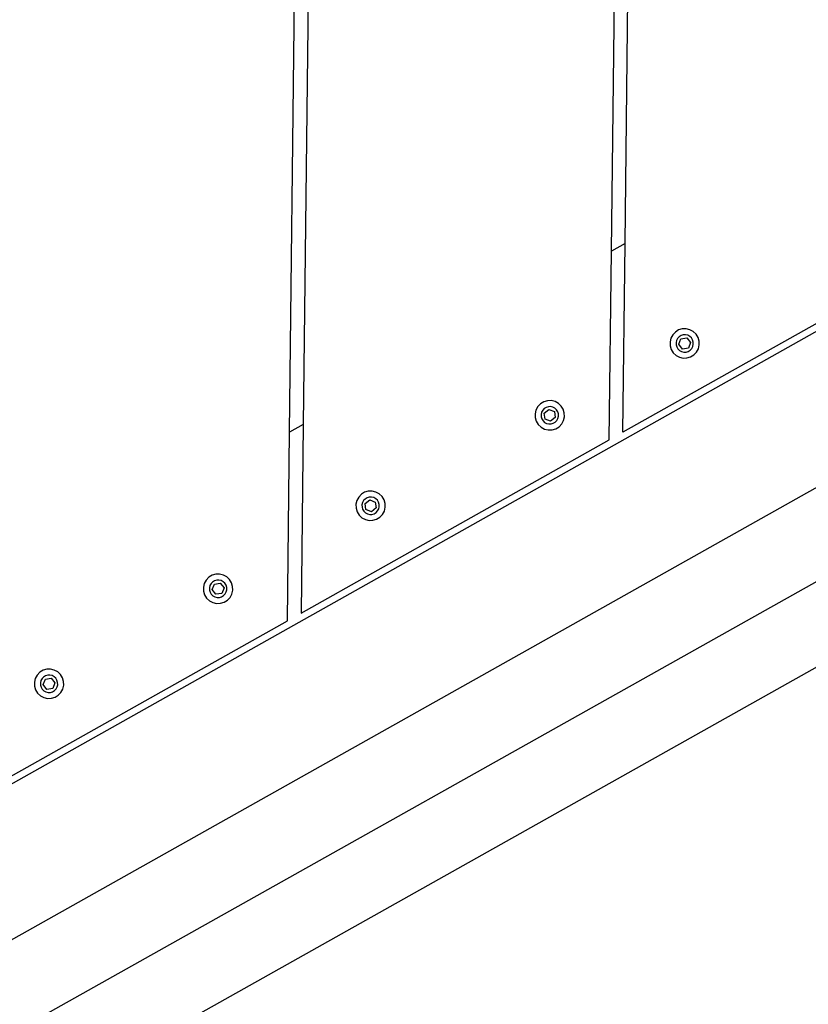
# Model space of a CAD drawing. Units: millimetres. Extents: x -366 to 1751, y -82 to 867.
# Drawn here: x 484 to 507, y 227 to 256 of the extents above; entities that cross this region are included whole.
import ezdxf

# ---------------------------------------------------------------- set-up
doc = ezdxf.new("R2010")
doc.units = ezdxf.units.MM
doc.header["$LTSCALE"] = 45
doc.header["$PDSIZE"] = -1
doc.layers.add('VP-DIM', color=7, linetype='Continuous')
doc.layers.add('VP-EQ', color=7, linetype='Continuous', true_color=0x8a3492)
doc.dimstyles.get("Standard").update_dxf_attribs({"dimtxt": 14, "dimasz": 20, "dimexe": 20, "dimexo": 50, "dimgap": 20, "dimtad": 0, "dimdec": 0, "dimzin": 0, "dimdsep": 46, "dimtxsty": 'Standard', "dimcen": -0.09, "dimadec": 0, "dimazin": 0, "dimtfac": 1, "dimtdec": 4, "dimtofl": 0, "dimtmove": 0, "dimatfit": 3, "dimfxl": 70, "dimfxlon": 1, "dimtolj": 1, "dimtzin": 0, "dimarcsym": 0})

# ---------------------------------------------------------------- blocks, each defined once
blk = doc.blocks.new('*D1242')
at = {"layer": 'Defpoints', "color": 0}
for p in [(183.741, 559.488), (547.573, 235.435), (183.741, 148.128)]:
    blk.add_point(p, dxfattribs=at)
at = {"layer": 'VP-DIM', "color": 0, "lineweight": -2}
for p, q in [((183.741, 489.488), (183.741, 579.488)), ((547.573, 489.488), (547.573, 579.488)), ((203.741, 559.488), (329.402, 559.488)), ((527.573, 559.488), (404.402, 559.488))]:
    blk.add_line(p, q, dxfattribs=at)
at = {"layer": 'VP-DIM', "color": 0}
for points in [[(203.741, 562.822), (203.741, 556.155), (183.741, 559.488)], [(527.573, 556.155), (527.573, 562.822), (547.573, 559.488)]]:
    blk.add_solid(points, dxfattribs=at)
at = {"layer": 'VP-DIM', "color": 0, "insert": (366.902, 559.488), "char_height": 14, "attachment_point": 5}
blk.add_mtext('\\A1;370', dxfattribs=at)
blk = doc.blocks.new('*D1243')
at = {"layer": 'Defpoints', "color": 0}
for p in [(299.524, 333.488), (224.398, 123.944), (773.573, 123.944)]:
    blk.add_point(p, dxfattribs=at)
at = {"layer": 'VP-DIM', "color": 0, "lineweight": -2}
for p, q in [((703.573, 333.488), (793.573, 333.488)), ((773.573, 313.488), (773.573, 266.216)), ((773.573, 143.944), (773.573, 191.216)), ((703.573, 123.944), (793.573, 123.944))]:
    blk.add_line(p, q, dxfattribs=at)
at = {"layer": 'VP-DIM', "color": 0}
for points in [[(776.906, 313.488), (770.24, 313.488), (773.573, 333.488)], [(770.24, 143.944), (776.906, 143.944), (773.573, 123.944)]]:
    blk.add_solid(points, dxfattribs=at)
at = {"layer": 'VP-DIM', "color": 0, "insert": (773.573, 228.716), "char_height": 14, "attachment_point": 5, "rotation": 90}
blk.add_mtext('\\A1;220', dxfattribs=at)
blk = doc.blocks.new('*D1248')
at = {"layer": 'Defpoints', "color": 0}
for p in [(298.189, 488.716), (868.739, 488.716), (172.645, -67.379)]:
    blk.add_point(p, dxfattribs=at)
at = {"layer": 'VP-DIM', "color": 0, "lineweight": -2}
for p, q in [((798.739, 488.716), (888.739, 488.716)), ((868.739, 468.716), (868.739, 269.261)), ((868.739, -47.379), (868.739, 191.927)), ((798.739, -67.379), (888.739, -67.379))]:
    blk.add_line(p, q, dxfattribs=at)
at = {"layer": 'VP-DIM', "color": 0}
for points in [[(872.073, 468.716), (865.406, 468.716), (868.739, 488.716)], [(865.406, -47.379), (872.073, -47.379), (868.739, -67.379)]]:
    blk.add_solid(points, dxfattribs=at)
at = {"layer": 'VP-DIM', "color": 0, "insert": (868.739, 230.594), "char_height": 14, "attachment_point": 5, "rotation": 90}
blk.add_mtext('\\A1;556', dxfattribs=at)
blk = doc.blocks.new('*D1249')
at = {"layer": 'Defpoints', "color": 0}
for p in [(700.657, 648.798), (700.657, 257.355), (30.755, 56.806)]:
    blk.add_point(p, dxfattribs=at)
at = {"layer": 'VP-DIM', "color": 0, "lineweight": -2}
for p, q in [((30.755, 578.798), (30.755, 668.798)), ((700.657, 578.798), (700.657, 668.798)), ((50.755, 648.798), (333.188, 648.798)), ((680.657, 648.798), (408.188, 648.798))]:
    blk.add_line(p, q, dxfattribs=at)
at = {"layer": 'VP-DIM', "color": 0}
for points in [[(50.755, 652.131), (50.755, 645.465), (30.755, 648.798)], [(680.657, 645.465), (680.657, 652.131), (700.657, 648.798)]]:
    blk.add_solid(points, dxfattribs=at)
at = {"layer": 'VP-DIM', "color": 0, "insert": (370.688, 648.798), "char_height": 14, "attachment_point": 5}
blk.add_mtext('\\A1;670', dxfattribs=at)
blk = doc.blocks.new('RB1307_')
at = {"color": 0}
for p, q in [((-1124.96, -503.704), (-1124.71, -482.203)), ((-1124.312, -482.438), (-1124.558, -503.477)), ((-1115.498, -498.386), (-1115.374, -487.739)), ((-1115.095, -498.16), (-1114.976, -487.975)), ((-1162.677, -530.632), (-1096.215, -493.287)), ((-1092.454, -495.761), (-1162.601, -535.178)), ((-1115.095, -498.16), (-1115.498, -498.386)), ((-1115.16, -503.702), (-1115.095, -498.16)), ((-1115.562, -503.929), (-1115.498, -498.386)), ((-1106.1, -498.611), (-1115.16, -503.702)), ((-1113.695, -500.84), (-1113.749, -500.939)), ((-1113.617, -500.758), (-1113.695, -500.84)), ((-1113.521, -500.699), (-1113.617, -500.758)), ((-1113.413, -500.667), (-1113.521, -500.699)), ((-1113.449, -500.861), (-1113.506, -500.895)), ((-1113.385, -500.841), (-1113.449, -500.861)), ((-1113.3, -500.663), (-1113.413, -500.667)), ((-1113.318, -500.84), (-1113.385, -500.841)), ((-1113.253, -500.855), (-1113.318, -500.84)), ((-1113.19, -500.69), (-1113.3, -500.663)), ((-1113.195, -500.887), (-1113.253, -500.855)), ((-1113.091, -500.743), (-1113.19, -500.69)), ((-1113.009, -500.821), (-1113.091, -500.743)), ((-1112.949, -500.917), (-1113.009, -500.821)), ((-1113.749, -500.939), (-1113.775, -501.049)), ((-1113.775, -501.049), (-1113.772, -501.162)), ((-1113.583, -501.003), (-1113.599, -501.067)), ((-1113.599, -501.067), (-1113.597, -501.134)), ((-1113.597, -501.134), (-1113.578, -501.198)), ((-1113.552, -500.944), (-1113.583, -501.003)), ((-1113.506, -500.895), (-1113.552, -500.944)), ((-1113.519, -501.119), (-1113.454, -500.955)), ((-1113.41, -501.258), (-1113.519, -501.119)), ((-1113.454, -500.955), (-1113.279, -500.93)), ((-1113.279, -500.93), (-1113.17, -501.069)), ((-1113.17, -501.069), (-1113.235, -501.232)), ((-1113.146, -500.933), (-1113.195, -500.887)), ((-1113.111, -500.99), (-1113.146, -500.933)), ((-1113.092, -501.054), (-1113.111, -500.99)), ((-1113.106, -501.185), (-1113.09, -501.12)), ((-1113.09, -501.12), (-1113.092, -501.054)), ((-1112.917, -501.026), (-1112.949, -500.917)), ((-1112.94, -501.249), (-1112.914, -501.139)), ((-1112.914, -501.139), (-1112.917, -501.026)), ((-1093.044, -501.391), (-1158.481, -538.113)), ((-1113.772, -501.162), (-1113.74, -501.27)), ((-1113.74, -501.27), (-1113.681, -501.367)), ((-1113.681, -501.367), (-1113.599, -501.444)), ((-1113.599, -501.444), (-1113.499, -501.498)), ((-1113.578, -501.198), (-1113.543, -501.255)), ((-1113.543, -501.255), (-1113.495, -501.301)), ((-1113.495, -501.301), (-1113.436, -501.333)), ((-1113.436, -501.333), (-1113.371, -501.348)), ((-1113.235, -501.232), (-1113.41, -501.258)), ((-1113.371, -501.348), (-1113.304, -501.346)), ((-1113.304, -501.346), (-1113.24, -501.327)), ((-1113.24, -501.327), (-1113.184, -501.292)), ((-1113.184, -501.292), (-1113.138, -501.244)), ((-1113.168, -501.489), (-1113.072, -501.43)), ((-1113.138, -501.244), (-1113.106, -501.185)), ((-1113.072, -501.43), (-1112.994, -501.348)), ((-1112.994, -501.348), (-1112.94, -501.249)), ((-1113.499, -501.498), (-1113.389, -501.524)), ((-1113.389, -501.524), (-1113.276, -501.521)), ((-1113.276, -501.521), (-1113.168, -501.489)), ((-1117.583, -502.87), (-1117.661, -502.952)), ((-1117.487, -502.811), (-1117.583, -502.87)), ((-1117.379, -502.778), (-1117.487, -502.811)), ((-1117.266, -502.775), (-1117.379, -502.778)), ((-1117.156, -502.802), (-1117.266, -502.775)), ((-1117.057, -502.855), (-1117.156, -502.802)), ((-1116.975, -502.933), (-1117.057, -502.855)), ((-1117.715, -503.051), (-1117.741, -503.161)), ((-1117.741, -503.161), (-1117.738, -503.274)), ((-1117.661, -502.952), (-1117.715, -503.051)), ((-1117.549, -503.114), (-1117.565, -503.179)), ((-1117.565, -503.179), (-1117.563, -503.246)), ((-1117.518, -503.056), (-1117.549, -503.114)), ((-1117.472, -503.007), (-1117.518, -503.056)), ((-1117.474, -503.14), (-1117.336, -503.031)), ((-1117.449, -503.315), (-1117.474, -503.14)), ((-1117.415, -502.972), (-1117.472, -503.007)), ((-1117.351, -502.953), (-1117.415, -502.972)), ((-1117.284, -502.952), (-1117.351, -502.953)), ((-1117.336, -503.031), (-1117.172, -503.097)), ((-1117.219, -502.967), (-1117.284, -502.952)), ((-1117.161, -502.999), (-1117.219, -502.967)), ((-1117.172, -503.097), (-1117.147, -503.271)), ((-1117.112, -503.045), (-1117.161, -502.999)), ((-1117.077, -503.102), (-1117.112, -503.045)), ((-1117.058, -503.166), (-1117.077, -503.102)), ((-1117.056, -503.232), (-1117.058, -503.166)), ((-1116.915, -503.029), (-1116.975, -502.933)), ((-1116.883, -503.138), (-1116.915, -503.029)), ((-1116.88, -503.251), (-1116.883, -503.138)), ((-1117.738, -503.274), (-1117.706, -503.382)), ((-1117.706, -503.382), (-1117.647, -503.479)), ((-1117.563, -503.246), (-1117.544, -503.31)), ((-1117.544, -503.31), (-1117.509, -503.367)), ((-1117.509, -503.367), (-1117.461, -503.413)), ((-1117.461, -503.413), (-1117.402, -503.445)), ((-1117.285, -503.38), (-1117.449, -503.315)), ((-1117.402, -503.445), (-1117.337, -503.46)), ((-1117.337, -503.46), (-1117.27, -503.458)), ((-1117.147, -503.271), (-1117.285, -503.38)), ((-1117.27, -503.458), (-1117.206, -503.439)), ((-1117.206, -503.439), (-1117.149, -503.404)), ((-1117.149, -503.404), (-1117.104, -503.356)), ((-1117.104, -503.356), (-1117.072, -503.297)), ((-1117.072, -503.297), (-1117.056, -503.232)), ((-1117.038, -503.542), (-1116.96, -503.46)), ((-1116.96, -503.46), (-1116.906, -503.36)), ((-1116.906, -503.36), (-1116.88, -503.251)), ((-1125.025, -509.246), (-1124.96, -503.704)), ((-1124.558, -503.477), (-1124.96, -503.704)), ((-1124.558, -503.477), (-1124.622, -509.02)), ((-1117.647, -503.479), (-1117.565, -503.556)), ((-1117.565, -503.556), (-1117.465, -503.61)), ((-1117.465, -503.61), (-1117.355, -503.636)), ((-1117.355, -503.636), (-1117.242, -503.633)), ((-1117.242, -503.633), (-1117.134, -503.601)), ((-1117.134, -503.601), (-1117.038, -503.542)), ((-1124.622, -509.02), (-1115.562, -503.929)), ((-1148.066, -529.745), (-1104.675, -505.395)), ((-1122.754, -505.469), (-1122.85, -505.528)), ((-1122.646, -505.437), (-1122.754, -505.469)), ((-1122.533, -505.434), (-1122.646, -505.437)), ((-1122.423, -505.46), (-1122.533, -505.434)), ((-1122.324, -505.514), (-1122.423, -505.46)), ((-1122.982, -505.71), (-1123.008, -505.82)), ((-1122.928, -505.61), (-1122.982, -505.71)), ((-1122.85, -505.528), (-1122.928, -505.61)), ((-1122.816, -505.773), (-1122.832, -505.838)), ((-1122.785, -505.714), (-1122.816, -505.773)), ((-1122.739, -505.666), (-1122.785, -505.714)), ((-1122.741, -505.799), (-1122.603, -505.69)), ((-1122.682, -505.631), (-1122.739, -505.666)), ((-1122.618, -505.612), (-1122.682, -505.631)), ((-1122.551, -505.61), (-1122.618, -505.612)), ((-1122.603, -505.69), (-1122.439, -505.755)), ((-1122.486, -505.626), (-1122.551, -505.61)), ((-1122.428, -505.657), (-1122.486, -505.626)), ((-1122.439, -505.755), (-1122.414, -505.93)), ((-1122.379, -505.703), (-1122.428, -505.657)), ((-1122.344, -505.76), (-1122.379, -505.703)), ((-1122.325, -505.824), (-1122.344, -505.76)), ((-1122.242, -505.592), (-1122.324, -505.514)), ((-1122.182, -505.688), (-1122.242, -505.592)), ((-1122.15, -505.796), (-1122.182, -505.688)), ((-1123.008, -505.82), (-1123.005, -505.933)), ((-1123.005, -505.933), (-1122.973, -506.041)), ((-1122.973, -506.041), (-1122.914, -506.137)), ((-1122.832, -505.838), (-1122.83, -505.905)), ((-1122.83, -505.905), (-1122.811, -505.969)), ((-1122.811, -505.969), (-1122.776, -506.026)), ((-1122.776, -506.026), (-1122.728, -506.071)), ((-1122.716, -505.974), (-1122.741, -505.799)), ((-1122.728, -506.071), (-1122.669, -506.103)), ((-1122.552, -506.039), (-1122.716, -505.974)), ((-1122.414, -505.93), (-1122.552, -506.039)), ((-1122.473, -506.098), (-1122.416, -506.063)), ((-1122.416, -506.063), (-1122.371, -506.014)), ((-1122.371, -506.014), (-1122.339, -505.956)), ((-1122.339, -505.956), (-1122.323, -505.891)), ((-1122.323, -505.891), (-1122.325, -505.824)), ((-1122.227, -506.118), (-1122.173, -506.019)), ((-1122.173, -506.019), (-1122.147, -505.909)), ((-1122.147, -505.909), (-1122.15, -505.796)), ((-1122.914, -506.137), (-1122.832, -506.215)), ((-1122.832, -506.215), (-1122.732, -506.269)), ((-1122.732, -506.269), (-1122.622, -506.295)), ((-1122.669, -506.103), (-1122.604, -506.119)), ((-1122.622, -506.295), (-1122.509, -506.292)), ((-1122.604, -506.119), (-1122.537, -506.117)), ((-1122.537, -506.117), (-1122.473, -506.098)), ((-1122.509, -506.292), (-1122.401, -506.26)), ((-1122.401, -506.26), (-1122.305, -506.2)), ((-1122.305, -506.2), (-1122.227, -506.118)), ((-1127.412, -508.049), (-1127.466, -508.149)), ((-1127.334, -507.967), (-1127.412, -508.049)), ((-1127.238, -507.908), (-1127.334, -507.967)), ((-1127.13, -507.876), (-1127.238, -507.908)), ((-1127.166, -508.07), (-1127.223, -508.105)), ((-1127.102, -508.051), (-1127.166, -508.07)), ((-1127.017, -507.873), (-1127.13, -507.876)), ((-1127.035, -508.049), (-1127.102, -508.051)), ((-1126.97, -508.064), (-1127.035, -508.049)), ((-1126.907, -507.899), (-1127.017, -507.873)), ((-1126.912, -508.096), (-1126.97, -508.064)), ((-1126.863, -508.142), (-1126.912, -508.096)), ((-1126.808, -507.953), (-1126.907, -507.899)), ((-1126.726, -508.03), (-1126.808, -507.953)), ((-1126.667, -508.127), (-1126.726, -508.03)), ((-1127.466, -508.149), (-1127.492, -508.258)), ((-1127.492, -508.258), (-1127.489, -508.371)), ((-1127.489, -508.371), (-1127.457, -508.48)), ((-1127.301, -508.212), (-1127.316, -508.277)), ((-1127.316, -508.277), (-1127.314, -508.344)), ((-1127.314, -508.344), (-1127.295, -508.407)), ((-1127.269, -508.153), (-1127.301, -508.212)), ((-1127.223, -508.105), (-1127.269, -508.153)), ((-1127.236, -508.329), (-1127.171, -508.165)), ((-1127.127, -508.467), (-1127.236, -508.329)), ((-1127.171, -508.165), (-1126.996, -508.139)), ((-1126.996, -508.139), (-1126.887, -508.278)), ((-1126.887, -508.278), (-1126.953, -508.442)), ((-1126.828, -508.199), (-1126.863, -508.142)), ((-1126.809, -508.263), (-1126.828, -508.199)), ((-1126.823, -508.395), (-1126.807, -508.33)), ((-1126.807, -508.33), (-1126.809, -508.263)), ((-1126.634, -508.235), (-1126.667, -508.127)), ((-1126.658, -508.458), (-1126.631, -508.348)), ((-1126.631, -508.348), (-1126.634, -508.235)), ((-1127.457, -508.48), (-1127.398, -508.576)), ((-1127.398, -508.576), (-1127.316, -508.654)), ((-1127.316, -508.654), (-1127.216, -508.707)), ((-1127.295, -508.407), (-1127.26, -508.464)), ((-1127.26, -508.464), (-1127.212, -508.51)), ((-1127.212, -508.51), (-1127.153, -508.542)), ((-1127.153, -508.542), (-1127.088, -508.557)), ((-1126.953, -508.442), (-1127.127, -508.467)), ((-1127.088, -508.557), (-1127.021, -508.556)), ((-1127.021, -508.556), (-1126.958, -508.537)), ((-1126.958, -508.537), (-1126.901, -508.502)), ((-1126.901, -508.502), (-1126.855, -508.453)), ((-1126.885, -508.698), (-1126.789, -508.639)), ((-1126.855, -508.453), (-1126.823, -508.395)), ((-1126.789, -508.639), (-1126.711, -508.557)), ((-1126.711, -508.557), (-1126.658, -508.458)), ((-1127.216, -508.707), (-1127.106, -508.734)), ((-1127.106, -508.734), (-1126.994, -508.731)), ((-1126.994, -508.731), (-1126.885, -508.698)), ((-1134.085, -514.337), (-1125.025, -509.246)), ((-1132.207, -510.7), (-1132.304, -510.759)), ((-1132.099, -510.668), (-1132.207, -510.7)), ((-1131.986, -510.665), (-1132.099, -510.668)), ((-1131.876, -510.691), (-1131.986, -510.665)), ((-1131.777, -510.745), (-1131.876, -510.691)), ((-1132.435, -510.941), (-1132.461, -511.051)), ((-1132.381, -510.842), (-1132.435, -510.941)), ((-1132.304, -510.759), (-1132.381, -510.842)), ((-1132.238, -510.945), (-1132.27, -511.004)), ((-1132.192, -510.897), (-1132.238, -510.945)), ((-1132.206, -511.121), (-1132.14, -510.957)), ((-1132.135, -510.862), (-1132.192, -510.897)), ((-1132.14, -510.957), (-1131.966, -510.932)), ((-1132.071, -510.843), (-1132.135, -510.862)), ((-1132.005, -510.841), (-1132.071, -510.843)), ((-1131.94, -510.857), (-1132.005, -510.841)), ((-1131.966, -510.932), (-1131.856, -511.07)), ((-1131.881, -510.889), (-1131.94, -510.857)), ((-1131.832, -510.934), (-1131.881, -510.889)), ((-1131.798, -510.991), (-1131.832, -510.934)), ((-1131.779, -511.055), (-1131.798, -510.991)), ((-1131.695, -510.823), (-1131.777, -510.745)), ((-1131.636, -510.919), (-1131.695, -510.823)), ((-1131.604, -511.027), (-1131.636, -510.919)), ((-1132.461, -511.051), (-1132.458, -511.164)), ((-1132.458, -511.164), (-1132.426, -511.272)), ((-1132.426, -511.272), (-1132.367, -511.368)), ((-1132.27, -511.004), (-1132.285, -511.069)), ((-1132.285, -511.069), (-1132.283, -511.136)), ((-1132.283, -511.136), (-1132.264, -511.2)), ((-1132.264, -511.2), (-1132.229, -511.257)), ((-1132.229, -511.257), (-1132.181, -511.302)), ((-1132.096, -511.259), (-1132.206, -511.121)), ((-1131.922, -511.234), (-1132.096, -511.259)), ((-1131.856, -511.07), (-1131.922, -511.234)), ((-1131.87, -511.294), (-1131.824, -511.246)), ((-1131.824, -511.246), (-1131.792, -511.187)), ((-1131.792, -511.187), (-1131.777, -511.122)), ((-1131.777, -511.122), (-1131.779, -511.055)), ((-1131.681, -511.349), (-1131.627, -511.25)), ((-1131.627, -511.25), (-1131.601, -511.14)), ((-1131.601, -511.14), (-1131.604, -511.027)), ((-1132.367, -511.368), (-1132.285, -511.446)), ((-1132.285, -511.446), (-1132.186, -511.5)), ((-1132.186, -511.5), (-1132.076, -511.526)), ((-1132.181, -511.302), (-1132.122, -511.334)), ((-1132.122, -511.334), (-1132.057, -511.35)), ((-1132.076, -511.526), (-1131.963, -511.523)), ((-1132.057, -511.35), (-1131.991, -511.348)), ((-1131.991, -511.348), (-1131.927, -511.329)), ((-1131.963, -511.523), (-1131.854, -511.491)), ((-1131.927, -511.329), (-1131.87, -511.294)), ((-1131.854, -511.491), (-1131.758, -511.431)), ((-1131.758, -511.431), (-1131.681, -511.349))]:
    blk.add_line(p, q, dxfattribs=at)
blk = doc.blocks.new('RB1307_2D')
at = {"layer": 'VP-EQ', "color": 0}
blk.add_blockref('RB1307_', (1616.572, 747.211), dxfattribs=at)

msp = doc.modelspace()

# ---------------------------------------------------------------- block references
at = {"layer": 'VP-EQ', "color": 0}
msp.add_blockref('RB1307_2D', (0, 0), dxfattribs=at)

# ---------------------------------------------------------------- dimensions: what is measured, and where the dimension line sits
at = {"layer": 'VP-DIM', "color": 0}
dim = msp.add_linear_dim(base=(700.657, 648.798), p1=(30.755, 56.806), p2=(700.657, 257.355), dimstyle='Standard', dxfattribs=at)
dim.commit()
dim.dimension.update_dxf_attribs({"geometry": '*D1249', "text_midpoint": (370.688, 648.798), "dimtype": 160})
dim = msp.add_linear_dim(base=(183.741, 559.488), p1=(547.573, 235.435), p2=(183.741, 148.128), text='370', dimstyle='Standard', dxfattribs=at)
dim.commit()
dim.dimension.update_dxf_attribs({"geometry": '*D1242', "text_midpoint": (366.902, 559.488), "dimtype": 160})
dim = msp.add_linear_dim(base=(868.739, 488.716), p1=(172.645, -67.379), p2=(298.189, 488.716), angle=90, dimstyle='Standard', dxfattribs=at)
dim.commit()
dim.dimension.update_dxf_attribs({"geometry": '*D1248', "text_midpoint": (868.739, 230.594), "dimtype": 160})
dim = msp.add_linear_dim(base=(773.573, 123.944), p1=(299.524, 333.488), p2=(224.398, 123.944), angle=90, text='220', dimstyle='Standard', dxfattribs=at)
dim.commit()
dim.dimension.update_dxf_attribs({"geometry": '*D1243', "text_midpoint": (773.573, 228.716), "dimtype": 160})

doc.saveas('drawing.dxf')
